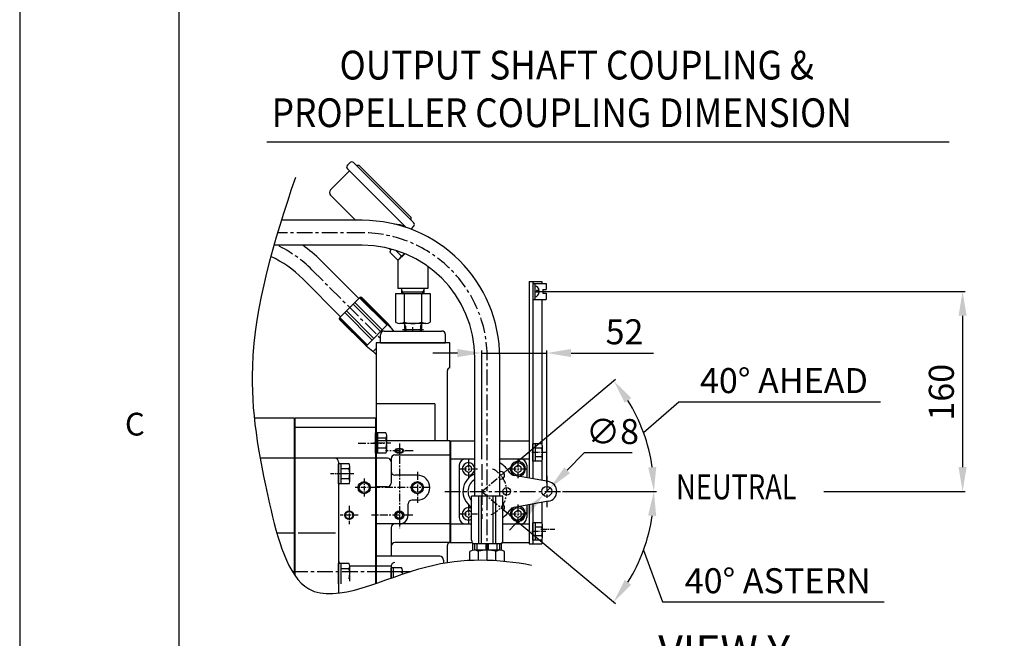
# Model space of a CAD drawing. Extents: x 52522 to 56101, y 547 to 3119.
# Drawn here: x 52522 to 53309, y 2080 to 2575 of the extents above; entities that cross this region are included whole.
import ezdxf

# ---------------------------------------------------------------- set-up
doc = ezdxf.new("R2010")
doc.units = 0
doc.header["$LTSCALE"] = 10
doc.header["$MEASUREMENT"] = 0
doc.linetypes.add('CENTER', pattern=[2, 1.25, -0.25, 0.25, -0.25])
doc.layers.get('0').update_dxf_attribs({"linetype": 'CONTINUOUS'})
doc.layers.get('DEFPOINTS').update_dxf_attribs({"linetype": 'CONTINUOUS'})
for name, color, linetype in [('1', 1, 'CENTER'), ('4', 4, 'CONTINUOUS'), ('DIM', 6, 'CONTINUOUS')]:
    doc.layers.add(name, color=color, linetype=linetype)
doc.styles.add('GCHM', font='gem2', dxfattribs={"bigfont": 'gchm'})
doc.styles.add('GHS', font='romans', dxfattribs={"bigfont": 'ghs'})
doc.dimstyles.new('A0', dxfattribs={"dimtxt": 5, "dimasz": 5, "dimexe": 2, "dimexo": 0.7, "dimgap": 2, "dimtad": 1, "dimtoh": 1, "dimdec": 3, "dimdsep": 46, "dimtxsty": 'Standard', "dimcen": 0.09, "dimclrd": 2, "dimclre": 2, "dimclrt": 6, "dimadec": 0, "dimazin": 0, "dimtfac": 1, "dimtdec": 3, "dimtmove": 0, "dimatfit": 3, "dimfxl": 0, "dimtolj": 1, "dimarcsym": 0})

# ---------------------------------------------------------------- blocks, each defined once
blk = doc.blocks.new('*D1065')
at = {"layer": 'DEFPOINTS', "color": 0}
for p in [(53025.42, 2229.07), (52912.78, 2215.26), (52861.42, 2197.31), (52891.39, 2197.31), (52955.32, 2197.31)]:
    blk.add_point(p, dxfattribs=at)
at = {"layer": 'DIM', "color": 2, "lineweight": -2}
for p, q in [((52913.31, 2215.71), (52998.44, 2287.13)), ((53020.83, 2244.42), (53048.99, 2268.96)), ((53048.99, 2268.96), (53210.28, 2268.96)), ((52956.02, 2197.31), (53031.13, 2197.31))]:
    blk.add_line(p, q, dxfattribs=at)
blk.add_arc((52891.39, 2197.31), 137.75, 8.1178, 31.8822, dxfattribs=at)
at = {"layer": 'DIM', "color": 2}
for points in [[(53005.72, 2268.15), (53010.98, 2271.97), (52996.91, 2285.85)], [(53030.99, 2216.99), (53024.51, 2216.53), (53029.13, 2197.31)]]:
    blk.add_solid(points, dxfattribs=at)
at = {"layer": 'DIM', "color": 6, "insert": (53133.13, 2285.96), "char_height": 20, "attachment_point": 5, "style": 'GHS'}
blk.add_mtext('\\A1;40° AHEAD', dxfattribs=at)
blk = doc.blocks.new('*D1066')
at = {"layer": 'DEFPOINTS', "color": 0}
for p in [(52861.42, 2197.31), (52891.39, 2197.31), (52955.32, 2197.31), (52913.11, 2179.08), (53014.44, 2135.5)]:
    blk.add_point(p, dxfattribs=at)
at = {"layer": 'DIM', "color": 2, "lineweight": -2}
for p, q in [((52956.02, 2197.31), (53031.09, 2197.31)), ((52913.65, 2178.63), (52998.41, 2107.51)), ((53020.79, 2150.21), (53035.92, 2108.85)), ((53035.92, 2108.85), (53213.39, 2108.85))]:
    blk.add_line(p, q, dxfattribs=at)
blk.add_arc((52891.39, 2197.31), 137.71, 328.12023, 351.87977, dxfattribs=at)
at = {"layer": 'DIM', "color": 2}
for points in [[(53024.47, 2178.09), (53030.95, 2177.63), (53029.09, 2197.31)], [(53010.95, 2122.67), (53005.69, 2126.49), (52996.87, 2108.79)]]:
    blk.add_solid(points, dxfattribs=at)
at = {"layer": 'DIM', "color": 6, "insert": (53128.15, 2125.85), "char_height": 20, "attachment_point": 5, "style": 'GHS'}
blk.add_mtext('\\A1;40° ASTERN', dxfattribs=at)
blk = doc.blocks.new('*D1067')
at = {"layer": 'DEFPOINTS', "color": 0}
for p in [(52944.77, 2357.31), (53164.21, 2197.31), (53276, 2197.31)]:
    blk.add_point(p, dxfattribs=at)
at = {"layer": 'DIM', "color": 2, "lineweight": -2}
for p, q in [((52945.47, 2357.31), (53278, 2357.31)), ((53276, 2337.81), (53276, 2216.81)), ((53164.91, 2197.31), (53278, 2197.31))]:
    blk.add_line(p, q, dxfattribs=at)
at = {"layer": 'DIM', "color": 2}
for points in [[(53272.75, 2337.81), (53279.25, 2337.81), (53276, 2357.31)], [(53272.75, 2216.81), (53279.25, 2216.81), (53276, 2197.31)]]:
    blk.add_solid(points, dxfattribs=at)
at = {"layer": 'DIM', "color": 6, "insert": (53259, 2276.65), "char_height": 20, "attachment_point": 5, "rotation": 90, "style": 'GHS'}
blk.add_mtext('\\A1;160', dxfattribs=at)
blk = doc.blocks.new('*D1068')
at = {"layer": 'DEFPOINTS', "color": 0}
for p in [(52943.39, 2308.01), (52891.39, 2222.31), (52943.39, 2203.31)]:
    blk.add_point(p, dxfattribs=at)
at = {"layer": 'DIM', "color": 2, "lineweight": -2}
for p, q in [((52871.89, 2308.01), (52852.39, 2308.01)), ((52891.39, 2223.01), (52891.39, 2310.01)), ((52891.39, 2308.01), (52943.39, 2308.01)), ((52943.39, 2204.01), (52943.39, 2310.01)), ((52962.89, 2308.01), (53028.77, 2308.01))]:
    blk.add_line(p, q, dxfattribs=at)
at = {"layer": 'DIM', "color": 2}
for points in [[(52871.89, 2311.26), (52871.89, 2304.76), (52891.39, 2308.01)], [(52962.89, 2311.26), (52962.89, 2304.76), (52943.39, 2308.01)]]:
    blk.add_solid(points, dxfattribs=at)
at = {"layer": 'DIM', "color": 6, "insert": (53005.58, 2325.01), "char_height": 20, "attachment_point": 5, "style": 'GHS'}
blk.add_mtext('\\A1;52', dxfattribs=at)
blk = doc.blocks.new('*D1069')
at = {"layer": 'DEFPOINTS', "color": 0}
for p in [(52946.17, 2200.18), (52940.6, 2194.43)]:
    blk.add_point(p, dxfattribs=at)
at = {"layer": 'DIM', "color": 2, "lineweight": -2}
for p, q in [((52973.29, 2228.21), (52959.73, 2214.19)), ((53011.71, 2228.21), (52973.29, 2228.21)), ((52940.6, 2194.43), (52946.17, 2200.18)), ((52927.04, 2180.42), (52913.49, 2166.4))]:
    blk.add_line(p, q, dxfattribs=at)
at = {"layer": 'DIM', "color": 2}
for points in [[(52957.39, 2216.45), (52962.06, 2211.94), (52946.17, 2200.18)], [(52924.71, 2182.68), (52929.38, 2178.16), (52940.6, 2194.43)]]:
    blk.add_solid(points, dxfattribs=at)
at = {"layer": 'DIM', "color": 6, "insert": (52996, 2245.21), "char_height": 20, "attachment_point": 5, "style": 'GHS'}
blk.add_mtext('\\A1;∅8', dxfattribs=at)

msp = doc.modelspace()

# ---------------------------------------------------------------- linework, layer by layer
for p, q in [((52649.1754, 3063.8258), (52649.1754, 627.082)), ((52719.3921, 2477.0585), (53265.1374, 2477.0585)), ((52786.0296, 2460.3846), (52783.9083, 2458.2632)), ((52788.8581, 2460.3846), (52836.9413, 2412.3013)), ((52790.9794, 2458.2632), (52793.1007, 2458.2632)), ((52790.9794, 2458.2632), (52793.1007, 2458.2632)), ((52793.1007, 2458.2632), (52834.82, 2416.5439)), ((52770.4733, 2438.4642), (52785.6761, 2453.667)), ((52783.9083, 2455.4348), (52830.9188, 2408.4244)), ((52770.4733, 2434.2216), (52790.5225, 2414.1724)), ((52795.8258, 2414.1724), (52731.1256, 2414.1724)), ((52834.82, 2414.4226), (52834.82, 2416.5439)), ((52829.8746, 2408.7701), (52830.2238, 2409.1193)), ((52836.9413, 2409.4729), (52834.82, 2407.3515)), ((52817.3857, 2391.5518), (52818.5566, 2390.381)), ((52823.9966, 2382.593), (52817.8692, 2388.7204)), ((52818.9135, 2390.7379), (52819.247, 2391.0714)), ((52827.0838, 2385.6295), (52822.6229, 2390.0904)), ((52824.3858, 2382.0386), (52829.8432, 2387.4959)), ((52825.942, 2383.6243), (52829.8222, 2387.5045)), ((52793.1108, 2351.6477), (52762.8923, 2381.8662)), ((52778.5444, 2337.0813), (52748.3259, 2367.2998)), ((52929.3858, 2365.3064), (52929.3858, 2207.8984)), ((52929.3858, 2365.3064), (52939.3858, 2365.3064)), ((52932.3858, 2365.3064), (52932.3858, 2207.3694)), ((52932.3858, 2363.6564), (52932.3858, 2350.9564)), ((52932.3858, 2363.6564), (52942.9858, 2363.6564)), ((52933.9858, 2363.6564), (52933.9858, 2350.9564)), ((52939.3858, 2365.3064), (52939.3858, 2363.6564)), ((52942.9858, 2363.6564), (52942.9858, 2358.8064)), ((52822.5294, 2355.5964), (52850.2422, 2355.5964)), ((52822.5294, 2355.5964), (52822.5294, 2332.6974)), ((52848.3858, 2359.5964), (52824.3858, 2359.5964)), ((52827.3601, 2356.0459), (52827.3858, 2356.0346)), ((52827.3858, 2355.5964), (52827.3858, 2359.5964)), ((52828.3858, 2356.5964), (52827.3858, 2358.3284)), ((52828.3858, 2355.5964), (52828.3858, 2356.5964)), ((52844.3858, 2356.5964), (52828.3858, 2356.5964)), ((52829.4576, 2355.5964), (52829.4576, 2332.6974)), ((52843.314, 2355.5964), (52843.314, 2332.6974)), ((52844.3858, 2356.5964), (52845.3858, 2358.3284)), ((52844.3858, 2355.5964), (52844.3858, 2356.5964)), ((52845.3858, 2355.5964), (52845.3858, 2359.5964)), ((52850.2422, 2355.5964), (52850.2422, 2332.6974)), ((52935.2858, 2357.9064), (52935.2858, 2356.7064)), ((52940.1858, 2358.8064), (52940.1858, 2355.8064)), ((52940.1858, 2358.8064), (52942.9858, 2358.8064)), ((52940.1858, 2355.8064), (52942.9858, 2355.8064)), ((52942.9858, 2355.8064), (52942.9858, 2350.9564)), ((52777.6959, 2336.2328), (52793.9594, 2352.4962)), ((52810.4663, 2325.1625), (52788.546, 2347.0828)), ((52811.7729, 2326.4691), (52789.8526, 2348.3894)), ((52815.6172, 2330.3134), (52793.6969, 2352.2337)), ((52816.1584, 2330.8546), (52794.2953, 2352.7177)), ((52816.5465, 2331.3233), (52795.3736, 2352.4962)), ((52932.3858, 2350.9564), (52942.9858, 2350.9564)), ((52939.3858, 2350.9564), (52939.3858, 2235.1608)), ((52803.723, 2318.4193), (52781.8027, 2340.3396)), ((52805.0296, 2319.7258), (52783.1093, 2341.6461)), ((52799.3375, 2314.0337), (52777.4745, 2335.8968)), ((52798.8688, 2313.6456), (52777.6959, 2334.8186)), ((52799.8787, 2314.5749), (52777.9584, 2336.4952)), ((52798.9103, 2313.6065), (52816.5856, 2331.2819)), ((52821.099, 2325.6064), (52816.6222, 2331.2384)), ((52846.7781, 2331.5964), (52825.9935, 2331.5964)), ((52820.8209, 2325.9176), (52816.0211, 2330.7173)), ((52820.5096, 2325.6064), (52820.838, 2325.9347)), ((52827.9501, 2326.9464), (52844.9391, 2326.9464)), ((52827.9501, 2325.6064), (52844.9391, 2325.6064)), ((52830.4325, 2329.5964), (52829.5765, 2331.079)), ((52829.5765, 2329.5964), (52829.8073, 2325.6064)), ((52830.4325, 2329.5964), (52830.6633, 2325.6064)), ((52842.3391, 2329.5964), (52842.1083, 2325.6064)), ((52842.3391, 2329.5964), (52843.1951, 2331.079)), ((52843.1951, 2329.5964), (52842.9643, 2325.6064)), ((52865.8858, 2316.1064), (52806.8858, 2316.1064)), ((52816.4108, 2316.1064), (52856.3608, 2316.1064)), ((52829.8073, 2316.1064), (52842.9643, 2316.1064)), ((52804.38, 2309.2567), (52798.9537, 2313.5699)), ((52804.4234, 2309.2201), (52806.8858, 2311.6825)), ((52806.8858, 2306.7601), (52804.4648, 2309.181)), ((52806.8858, 2307.0429), (52804.566, 2309.3627)), ((52806.8858, 2310.6492), (52806.3691, 2311.1658)), ((52885.8258, 2193.4064), (52885.8258, 2304.1724)), ((52905.8258, 2193.4064), (52905.8258, 2304.1724)), ((52853.8858, 2267.3064), (52806.8858, 2267.3064)), ((52853.8858, 2267.3064), (52853.8858, 2237.8064)), ((52741.8858, 2255.8064), (52741.8858, 2130.0747)), ((52806.3858, 2255.8064), (52806.3858, 2123.5499)), ((52814.7435, 2244.0393), (52806.3858, 2244.0393)), ((52806.3858, 2227.8735), (52806.3858, 2244.0393)), ((52865.8858, 2237.8064), (52806.8858, 2237.8064)), ((52808.3858, 2227.8735), (52808.3858, 2244.0393)), ((52814.7435, 2239.9978), (52808.3858, 2239.9978)), ((52815.3858, 2229.8942), (52815.3858, 2242.0185)), ((52865.8858, 2237.8064), (52885.8258, 2237.8064)), ((52865.8858, 2237.8064), (52865.8858, 2156.3064)), ((52866.3858, 2237.8064), (52866.3858, 2156.3064)), ((52905.8258, 2237.8064), (52929.3858, 2237.8064)), ((52929.3858, 2237.8064), (52929.3858, 2208.0747)), ((52806.8858, 2235.3064), (52806.8858, 2123.7198)), ((52814.7898, 2231.9149), (52808.3858, 2231.9149)), ((52932.3858, 2221.3782), (52932.3858, 2235.2346)), ((52939.3353, 2235.2346), (52932.3858, 2235.2346)), ((52934.3858, 2221.3782), (52934.3858, 2235.2346)), ((52939.3353, 2231.7705), (52934.3858, 2231.7705)), ((52939.8858, 2223.1102), (52939.8858, 2233.5025)), ((52806.3858, 2223.8989), (52741.8858, 2223.8989)), ((52776.8858, 2220.8989), (52776.8858, 2115.911)), ((52814.7435, 2227.8735), (52806.3858, 2227.8735)), ((52815.8858, 2223.9064), (52806.8858, 2223.9064)), ((52818.8858, 2223.4334), (52818.8858, 2203.9064)), ((52866.3858, 2223.3064), (52885.8258, 2223.3064)), ((52905.8258, 2223.3064), (52929.3858, 2223.3064)), ((52939.3353, 2221.3782), (52932.3858, 2221.3782)), ((52939.3749, 2224.8423), (52934.3858, 2224.8423)), ((52939.3858, 2221.4519), (52939.3858, 2206.1351)), ((52785.2435, 2219.4893), (52776.8858, 2219.4893)), ((52776.8858, 2203.3235), (52776.8858, 2219.4893)), ((52778.8858, 2203.3235), (52778.8858, 2219.4893)), ((52785.2435, 2215.4478), (52778.8858, 2215.4478)), ((52785.8858, 2205.3442), (52785.8858, 2217.4685)), ((52873.3858, 2218.3064), (52873.3858, 2176.3064)), ((52878.2858, 2216.7497), (52880.7858, 2218.1931)), ((52878.2858, 2213.863), (52878.2858, 2216.7497)), ((52880.7858, 2212.4196), (52878.2858, 2213.863)), ((52883.2858, 2216.7497), (52880.7858, 2218.1931)), ((52880.7858, 2212.4196), (52883.2858, 2213.863)), ((52883.2858, 2213.863), (52883.2858, 2216.7497)), ((52917.8858, 2216.7497), (52920.3858, 2218.1931)), ((52917.8858, 2213.863), (52917.8858, 2216.7497)), ((52920.3858, 2212.4196), (52917.8858, 2213.863)), ((52922.8858, 2216.7497), (52920.3858, 2218.1931)), ((52920.3858, 2212.4196), (52922.8858, 2213.863)), ((52922.8858, 2213.863), (52922.8858, 2216.7497)), ((52927.3858, 2218.3064), (52927.3858, 2208.251)), ((52785.2898, 2207.3649), (52778.8858, 2207.3649)), ((52839.8858, 2210.3064), (52821.8858, 2210.3064)), ((52866.3858, 2207.8064), (52866.3858, 2156.3064)), ((52944.775, 2205.1848), (52917.2001, 2210.047)), ((52785.2435, 2203.3235), (52776.8858, 2203.3235)), ((52839.8858, 2190.3064), (52835.4858, 2190.3064)), ((52908.3258, 2193.4064), (52883.3258, 2193.4064)), ((52883.3258, 2158.4064), (52883.3258, 2193.4064)), ((52889.0901, 2155.4064), (52889.0901, 2193.4064)), ((52891.0901, 2155.4064), (52891.0901, 2193.4064)), ((52900.5614, 2155.4064), (52900.5614, 2193.4064)), ((52902.5614, 2155.4064), (52902.5614, 2193.4064)), ((52908.3258, 2158.4064), (52908.3258, 2193.4064)), ((52944.775, 2189.4279), (52917.2001, 2184.5657)), ((52832.4858, 2178.3064), (52832.4858, 2187.3064)), ((52878.2858, 2180.7497), (52880.7858, 2182.1931)), ((52883.2858, 2180.7497), (52880.7858, 2182.1931)), ((52917.8858, 2180.7497), (52920.3858, 2182.1931)), ((52922.8858, 2180.7497), (52920.3858, 2182.1931)), ((52927.3858, 2186.3617), (52927.3858, 2176.3064)), ((52929.3858, 2186.7144), (52929.3858, 2155.3064)), ((52929.3858, 2186.538), (52929.3858, 2158.3064)), ((52932.3858, 2187.2434), (52932.3858, 2155.3064)), ((52939.3858, 2188.4776), (52939.3858, 2172.1608)), ((52878.2858, 2177.863), (52878.2858, 2180.7497)), ((52880.7858, 2176.4196), (52878.2858, 2177.863)), ((52880.7858, 2176.4196), (52883.2858, 2177.863)), ((52883.2858, 2177.863), (52883.2858, 2180.7497)), ((52917.8858, 2177.863), (52917.8858, 2180.7497)), ((52920.3858, 2176.4196), (52917.8858, 2177.863)), ((52920.3858, 2176.4196), (52922.8858, 2177.863)), ((52922.8858, 2177.863), (52922.8858, 2180.7497)), ((52818.8858, 2168.3064), (52818.8858, 2145.4064)), ((52866.3858, 2171.3064), (52883.3258, 2171.3064)), ((52908.3258, 2171.3064), (52929.3858, 2171.3064)), ((52939.3353, 2172.2346), (52932.3858, 2172.2346)), ((52932.3858, 2158.3782), (52932.3858, 2172.2346)), ((52934.3858, 2158.3782), (52934.3858, 2172.2346)), ((52939.3353, 2168.7705), (52934.3858, 2168.7705)), ((52939.8858, 2160.1102), (52939.8858, 2170.5025)), ((52939.3353, 2158.3782), (52932.3858, 2158.3782)), ((52939.3749, 2161.8423), (52934.3858, 2161.8423)), ((52939.3858, 2158.4519), (52939.3858, 2155.3064)), ((52865.8858, 2156.3064), (52883.7298, 2156.3064)), ((52884.3258, 2150.3032), (52884.3258, 2155.4064)), ((52907.3258, 2155.4064), (52884.3258, 2155.4064)), ((52906.2181, 2150.4064), (52885.4335, 2150.4064)), ((52885.8525, 2150.4064), (52885.8525, 2155.4064)), ((52887.8525, 2150.4064), (52887.8525, 2155.4064)), ((52894.8258, 2150.4064), (52894.8258, 2155.4064)), ((52896.8258, 2150.4064), (52896.8258, 2155.4064)), ((52903.7991, 2150.4064), (52903.7991, 2155.4064)), ((52905.7991, 2150.4064), (52905.7991, 2155.4064)), ((52907.3258, 2150.3032), (52907.3258, 2155.4064)), ((52907.9218, 2156.3064), (52929.3858, 2156.3064)), ((52929.3858, 2155.3064), (52939.3858, 2155.3064)), ((52857.8858, 2145.4064), (52806.8858, 2145.4064)), ((52860.8858, 2142.4064), (52860.8858, 2139.9844)), ((52881.9694, 2142.2943), (52881.9694, 2149.3053)), ((52888.8976, 2142.4831), (52888.8976, 2149.3846)), ((52902.754, 2142.0776), (52902.754, 2149.3846)), ((52909.6822, 2141.5074), (52909.6822, 2149.3053)), ((52785.2435, 2139.5393), (52776.8858, 2139.5393)), ((52776.8858, 2123.3735), (52776.8858, 2139.5393)), ((52778.8858, 2123.3735), (52778.8858, 2139.5393)), ((52785.2435, 2135.4978), (52778.8858, 2135.4978)), ((52785.8858, 2125.3942), (52785.8858, 2137.5185)), ((52818.8858, 2137.4064), (52806.8858, 2137.4064)), ((52818.8858, 2137.4064), (52818.8858, 2127.9107)), ((52827.2435, 2136.2593), (52818.8858, 2136.2593)), ((52818.8858, 2127.9107), (52818.8858, 2136.2593)), ((52820.8858, 2128.6154), (52820.8858, 2136.2593)), ((52827.8858, 2131.0497), (52827.8858, 2134.2385))]:
    msp.add_line(p, q)
at = {"linetype": 'ByBlock', "ltscale": 15}
for p, q in [((52795.8258, 2414.1724), (52731.1256, 2414.1724)), ((52795.8258, 2394.1724), (52725.1486, 2394.1724))]:
    msp.add_line(p, q, dxfattribs=at)
at = {"ltscale": 2}
for p, q in [((52824.3858, 2382.0386), (52824.3858, 2359.5964)), ((52848.3858, 2377.2302), (52848.3858, 2359.5964)), ((52829.5765, 2331.5964), (52829.5765, 2329.5964)), ((52843.1951, 2331.5964), (52843.1951, 2329.5964))]:
    msp.add_line(p, q, dxfattribs=at)
at = {"linetype": 'ByBlock'}
for p, q in [((52813.3858, 2325.6064), (52859.3858, 2325.6064)), ((52806.8858, 2316.1064), (52806.8858, 2145.4064)), ((52810.3858, 2316.1064), (52810.3858, 2322.6064)), ((52810.3858, 2316.1064), (52816.4108, 2316.1064)), ((52856.3608, 2316.1064), (52862.3858, 2316.1064)), ((52862.3858, 2316.1064), (52862.3858, 2322.6064)), ((52865.8858, 2296.1064), (52865.8858, 2316.1064)), ((52863.8858, 2237.8064), (52863.8858, 2294.1064)), ((52741.3858, 2255.8064), (52709.4864, 2255.8064)), ((52741.3858, 2255.8064), (52741.3858, 2130.7978)), ((52806.3858, 2255.8064), (52741.8858, 2255.8064)), ((52806.3858, 2248.4564), (52741.8858, 2248.4564)), ((52741.3858, 2223.9564), (52714.0889, 2223.9564)), ((52821.8858, 2226.4334), (52865.8858, 2226.4334)), ((52815.8858, 2200.9064), (52806.8858, 2200.9064)), ((52865.8858, 2171.3064), (52806.8858, 2171.3064)), ((52741.3858, 2163.9617), (52727.4705, 2163.9617)), ((52774.4876, 2163.9617), (52744.6554, 2163.9617)), ((52865.8858, 2156.3064), (52821.8858, 2156.3064)), ((52863.8858, 2140.4783), (52863.8858, 2154.3064)), ((52806.3858, 2137.4063), (52785.8858, 2137.4063))]:
    msp.add_line(p, q, dxfattribs=at)
at = {"color": 1, "linetype": 'CENTER'}
msp.add_line((52739.7729, 2133.3064), (52834.6567, 2133.3064), dxfattribs=at)
msp.add_lwpolyline([(52521.8195, 3106.2778), (52521.8195, 584.6301), (56087.7859, 584.6301), (56087.7859, 3106.2778)], close=True)
for centre, radius in [((52920.3858, 2215.3064), 5), ((52797.3858, 2200.3064), 4), ((52839.8858, 2200.3064), 4), ((52943.3858, 2197.3064), 4), ((52920.3858, 2179.3064), 5), ((52785.3858, 2178.3064), 3), ((52825.4858, 2178.3064), 2.5)]:
    msp.add_circle(centre, radius)
at = {"ltscale": 15}
msp.add_circle((52911.3858, 2197.3064), 3, dxfattribs=at)
for centre, radius, start, end in [((52785.3225, 2456.849), 2, 135, 225), ((52787.4439, 2458.9703), 2, 45, 135), ((52772.5946, 2436.3429), 3, 135, 225), ((52820.8858, 2392.1724), 19, 59.657013, 88.5519717), ((52835.5271, 2410.8871), 2, 315, 45), ((52833.4058, 2408.7658), 2, 305.0716983, 315), ((52684.8984, 2303.8724), 110.3, 45, 54.9525087), ((52821.5652, 2388.0863), 3.75, 127.4900857, 170.2643897), ((52819.9685, 2398.8345), 15, 298.3173377, 310.9836495), ((52684.8984, 2303.8724), 89.7, 45, 65.1004005), ((52823.2903, 2386.2759), 3.75, 280.8554606, 351.3999378), ((52794.6665, 2351.7891), 1, 45, 135), ((52778.403, 2335.5257), 1, 135, 225), ((52815.8394, 2330.6162), 1, 38.4801982, 45), ((52825.9935, 2337.5964), 6, 234.7356103, 305.2643897), ((52836.3858, 2355.5964), 24, 253.2213451, 286.7786549), ((52846.7781, 2337.5964), 6, 234.7356103, 305.2643897), ((52799.576, 2314.3527), 1, 225, 231.5198018), ((52865.8858, 2294.1064), 2, 90, 180), ((52811.8858, 2242.0185), 3.5, 324.7356103, 35.2643897), ((52801.3858, 2235.9564), 14, 343.2213451, 16.7786549), ((52811.8858, 2229.8942), 3.5, 324.7356103, 35.2643897), ((52936.8858, 2233.5025), 3, 324.7356103, 35.2643897), ((52927.8858, 2228.3064), 12, 343.2213451, 16.7786549), ((52773.8858, 2220.8989), 3, 0, 90), ((52815.8858, 2220.9064), 3, 0, 90), ((52878.3858, 2218.3064), 5, 90, 180), ((52920.3858, 2215.3064), 6, 277.1689297, 242.8310703), ((52922.3858, 2218.3064), 5, 0, 90), ((52936.8858, 2223.1102), 3, 324.7356103, 35.2643897), ((52782.3858, 2217.4685), 3.5, 324.7356103, 35.2643897), ((52771.8858, 2211.4064), 14, 343.2213451, 16.7786549), ((52821.8858, 2213.3064), 3, 180, 270), ((52880.7858, 2215.3064), 5, 90, 270), ((52880.7858, 2215.3064), 5, 270, 90), ((52782.3858, 2205.3442), 3.5, 324.7356103, 35.2643897), ((52839.8858, 2200.3064), 10, 270, 90), ((52891.3858, 2197.3064), 11, 120.3615308, 222.8844791), ((52918.0683, 2214.9711), 5, 213.5058227, 260), ((52943.3858, 2197.3064), 8, 280, 80), ((52835.4858, 2187.3064), 3, 90, 180), ((52880.7858, 2179.3064), 5, 90, 266.3718248), ((52880.7858, 2179.3064), 5, 59.4692977, 90), ((52891.3858, 2197.3064), 27, 326.2130457, 326.4941773), ((52918.0683, 2179.6417), 5, 100, 146.4941773), ((52920.3858, 2179.3064), 6, 117.1689297, 200.8429117), ((52920.3858, 2179.3064), 6, 193.9665257, 82.8310703), ((52825.4858, 2178.3064), 7, 270, 0), ((52878.3858, 2176.3064), 5, 180, 270), ((52880.7858, 2179.3064), 5, 273.6281752, 300.5307023), ((52922.3858, 2176.3064), 5, 270, 0), ((52936.8858, 2170.5025), 3, 324.7356103, 35.2643897), ((52927.8858, 2165.3064), 12, 343.2213451, 16.7786549), ((52887.4248, 2158.106), 4.11, 175.8096692, 221.0602284), ((52904.2267, 2158.106), 4.11, 318.9397716, 4.1903308), ((52936.8858, 2160.1102), 3, 324.7356103, 35.2643897), ((52865.8858, 2154.3064), 2, 90, 180), ((52885.4335, 2144.4064), 6, 54.7356103, 125.2643897), ((52895.8258, 2126.4064), 24, 73.2213451, 106.7786549), ((52906.2181, 2144.4064), 6, 54.7356103, 125.2643897), ((52782.3858, 2137.5185), 3.5, 324.7356103, 35.2643897), ((52771.8858, 2131.4564), 14, 343.2213451, 16.7786549), ((52821.8858, 2137.4064), 3, 90, 180), ((52824.3858, 2134.2385), 3.5, 324.7356103, 35.2643897)]:
    msp.add_arc(centre, radius, start, end)
at = {"linetype": 'ByBlock', "ltscale": 15}
for radius in [110, 90]:
    msp.add_arc((52795.8258, 2304.1724), radius, 0, 90, dxfattribs=at)
at = {"ltscale": 0.5}
for centre, radius, start, end in [((52933.043, 2357.5524), 4.3572, 4.6599356, 77.5035667), ((52933.043, 2357.0603), 4.3572, 282.4964333, 355.3400644), ((52857.8858, 2142.4064), 3, 0, 90)]:
    msp.add_arc(centre, radius, start, end, dxfattribs=at)
at = {"linetype": 'ByBlock'}
for centre, radius, start, end in [((52813.3858, 2322.6064), 3, 90, 180), ((52859.3858, 2322.6064), 3, 0, 90), ((52821.8858, 2223.4334), 3, 90, 180), ((52815.8858, 2203.9064), 3, 270, 0), ((52821.8858, 2168.3064), 3, 90, 180), ((52821.8858, 2153.3064), 3, 90, 180), ((52781.8858, 2142.4063), 5, 180, 214.9888291)]:
    msp.add_arc(centre, radius, start, end, dxfattribs=at)
at = {"ltscale": 15}
for centre, radius, start, end in [((52891.3858, 2197.3064), 27, 33.5058227, 57.6686465), ((52906.7067, 2210.1621), 3, 252.9246184, 107.0753816), ((52891.3858, 2197.3064), 15, 111.7567382, 237.4977089), ((52906.7067, 2184.4506), 3, 302.6634716, 57.3365284), ((52891.3858, 2197.3064), 27, 308.8591037, 326.4941773)]:
    msp.add_arc(centre, radius, start, end, dxfattribs=at)
msp.add_open_spline([(52822.4858, 2229.8721), (52822.4858, 2229.7593), (52822.512, 2229.645), (52822.6357, 2229.3986), (52822.735, 2229.2674), (52823.0169, 2229.0106), (52823.1993, 2228.8859), (52823.8399, 2228.5607), (52824.3959, 2228.4063), (52825.5735, 2228.2975), (52826.1927, 2228.3426), (52827.1509, 2228.5802), (52827.5206, 2228.7359), (52828.038, 2229.0675), (52828.2118, 2229.2344), (52828.4311, 2229.5529), (52828.4789, 2229.7005), (52828.4913, 2229.9828), (52828.4572, 2230.1255), (52828.2727, 2230.4392), (52828.1183, 2230.6067), (52827.6836, 2230.9157), (52827.4047, 2231.0562), (52826.7644, 2231.2736), (52826.4034, 2231.3507), (52825.5025, 2231.441), (52824.9496, 2231.4148), (52823.9474, 2231.2142), (52823.4998, 2231.0391), (52822.9389, 2230.6804), (52822.7664, 2230.5163), (52822.546, 2230.2022), (52822.4962, 2230.0559), (52822.4863, 2229.9018), (52822.4858, 2229.8869), (52822.4858, 2229.8721)], degree=3, knots=[0, 0, 0, 0, 0.28504957, 0.28504957, 0.57009913, 0.57009913, 0.8551487, 0.8551487, 1.41384042, 1.41384042, 1.97253213, 1.97253213, 2.40284372, 2.40284372, 2.75940527, 2.75940527, 3.11596683, 3.11596683, 3.47252839, 3.47252839, 3.82908994, 3.82908994, 4.1856515, 4.1856515, 4.54221305, 4.54221305, 5.04277569, 5.04277569, 5.54333834, 5.54333834, 5.8944902, 5.8944902, 6.24564207, 6.24564207, 6.28318531, 6.28318531, 6.28318531, 6.28318531])
at = {"linetype": 'ByBlock'}
msp.add_point((52825.9412, 2383.594), dxfattribs=at)
at = {"layer": '1'}
for p, q in [((52795.918, 2404.1724), (52728.071, 2404.1724)), ((52755.6091, 2374.583), (52810.3858, 2319.8064)), ((52933.9858, 2357.3064), (52946.9077, 2357.3064)), ((52895.8258, 2142.4068), (52895.8258, 2304.1724)), ((52891.3858, 2219.1415), (52891.3858, 2175.4712)), ((52943.3858, 2209.7913), (52943.3858, 2184.8214)), ((52861.9732, 2197.3064), (52957.8858, 2197.3064)), ((52802.2161, 2133.3064), (52834.6567, 2133.3064))]:
    msp.add_line(p, q, dxfattribs=at)
at = {"layer": '1', "color": 7, "ltscale": 0.5}
for p, q in [((52937.3858, 2357.9064), (52935.2858, 2357.9064)), ((52937.3858, 2356.7064), (52935.2858, 2356.7064))]:
    msp.add_line(p, q, dxfattribs=at)
at = {"layer": '1', "ltscale": 0.3}
for p, q in [((52836.3858, 2325.6064), (52836.3858, 2328.6064)), ((52942.7208, 2228.3064), (52931.3037, 2228.3064)), ((52949.8917, 2166.8064), (52938.4746, 2166.8064)), ((52942.7208, 2165.3064), (52931.3037, 2165.3064))]:
    msp.add_line(p, q, dxfattribs=at)
at = {"layer": '1', "color": 1, "linetype": 'CENTER', "ltscale": 0.5}
msp.add_line((52792.5118, 2235.9564), (52813.2681, 2235.9564), dxfattribs=at)
at = {"layer": '1', "linetype": 'CENTER', "ltscale": 0.3}
for p, q in [((52818.6963, 2235.9564), (52804.7544, 2235.9564)), ((52789.1963, 2211.4064), (52775.2544, 2211.4064))]:
    msp.add_line(p, q, dxfattribs=at)
at = {"layer": '1', "ltscale": 0.5}
for p, q in [((52836.5209, 2229.8721), (52814.4084, 2229.8721)), ((52825.4858, 2235.5478), (52825.4858, 2167.8322)), ((52880.7858, 2222.8126), (52880.7858, 2207.8001)), ((52920.3858, 2222.8126), (52920.3858, 2207.8001)), ((52873.0796, 2215.3064), (52888.092, 2215.3064)), ((52891.3858, 2197.3064), (52913.1088, 2215.5342)), ((52912.6796, 2215.3064), (52927.692, 2215.3064)), ((52839.8858, 2212.8446), (52839.8858, 2188.1405)), ((52850.157, 2200.3064), (52803.3159, 2200.3064)), ((52891.3858, 2197.3064), (52912.7768, 2179.3571)), ((52880.7858, 2186.8126), (52880.7858, 2171.8001)), ((52920.3858, 2186.8126), (52920.3858, 2171.8001)), ((52836.2188, 2178.3064), (52803.3159, 2178.3064)), ((52873.0796, 2179.3064), (52888.092, 2179.3064)), ((52912.6796, 2179.3064), (52927.692, 2179.3064))]:
    msp.add_line(p, q, dxfattribs=at)
at = {"layer": '1', "color": 1, "linetype": 'CENTER', "ltscale": 0.3}
for p, q in [((52785.0674, 2211.4064), (52770.4911, 2211.4064)), ((52797.3858, 2207.7445), (52797.3858, 2193.1682)), ((52804.6321, 2200.3064), (52790.0558, 2200.3064)), ((52785.3858, 2185.7445), (52785.3858, 2171.1682)), ((52792.6321, 2178.3064), (52778.0558, 2178.3064))]:
    msp.add_line(p, q, dxfattribs=at)
at = {"layer": '1', "color": 1, "linetype": 'CENTER'}
msp.add_line((52739.7729, 2133.3064), (52815.1829, 2133.3064), dxfattribs=at)
at = {"layer": '1'}
for centre, start, end in [((52795.8258, 2304.1724), 0, 90), ((52684.8984, 2303.8724), 45, 64.5552495)]:
    msp.add_arc(centre, 100, start, end, dxfattribs=at)
at = {"layer": '1', "ltscale": 0.5}
msp.add_arc((52891.3858, 2197.3064), 20, 292.289778, 67.710222, dxfattribs=at)
at = {"layer": '4'}
for centre, radius in [((52797.3858, 2200.3064), 4.85), ((52839.8858, 2200.3064), 4.85), ((52785.3858, 2178.3064), 3.5), ((52825.4858, 2178.3064), 3.5)]:
    msp.add_circle(centre, radius, dxfattribs=at)
msp.add_ellipse((52825.4858, 2229.8721), major_axis=(-3.5, 0), ratio=0.58377068, dxfattribs=at)
at = {"layer": '4', "linetype": 'ByBlock'}
msp.add_open_spline([(52742.3123, 2448.396), (52725.007, 2397.2854), (52698.6905, 2310.3152), (52716.2418, 2204.9349), (52745.9379, 2089.974), (52844.9758, 2146.4086), (52904.6429, 2143.3759), (52931.2881, 2138.3684)], degree=3, knots=[25.23628818, 25.23628818, 25.23628818, 25.23628818, 181.23559735, 291.85800503, 366.81260651, 462.8938911, 544.99829803, 544.99829803, 544.99829803, 544.99829803], dxfattribs=at)
at = {"layer": 'DEFPOINTS', "color": 0, "linetype": 'ByBlock'}
for p in [(52913.1088, 2215.5342), (52913.1088, 2215.5342), (52913.1088, 2215.5342), (52957.8858, 2197.3064), (52957.8858, 2197.3064), (52912.7768, 2179.3571), (52912.7768, 2179.3571), (52912.7768, 2179.3571)]:
    msp.add_point(p, dxfattribs=at)

# ---------------------------------------------------------------- texts
at = {"style": 'GHS', "width": 0.9}
for s, p in [('OUTPUT SHAFT COUPLING &', (52777.6601, 2526.8303)), ('PROPELLER COUPLING DIMENSION', (52723.3651, 2488.7586))]:
    msp.add_text(s, height=23, dxfattribs=at).set_placement(p)
for s, height, style, p in [('C', 18.2068, 'GHS', (52606.014, 2242.0185)), ('VIEW Y', 25, 'GCHM', (53032.5959, 2057.1518))]:
    msp.add_text(s, height=height, dxfattribs=dict(style=style)).set_placement(p)
at = {"layer": 'DIM', "color": 6, "style": 'GHS', "width": 0.8}
msp.add_text('NEUTRAL', height=20, dxfattribs=at).set_placement((53046.8072, 2190.9541))

# ---------------------------------------------------------------- dimensions: what is measured, and where the dimension line sits
at = {"layer": 'DIM'}
for base, p1, p2, angle, picture, middle in [((53275.9993, 2197.3064), (52944.7681, 2357.3063), (53164.2085, 2197.3064), 90, '*D1067', (53275.9993, 2276.6495)), ((52943.3858, 2308.0119), (52891.3858, 2222.3135), (52943.3858, 2203.3064), 180, '*D1068', (53005.5763, 2308.0119))]:
    dim = msp.add_linear_dim(base=base, p1=p1, p2=p2, angle=angle, dimstyle='A0', override={"dimtxt": 20, "dimasz": 19.5, "dimgap": 7, "dimdec": 1, "dimtxsty": 'GHS', "dimsah": 1, "dimcen": 0, "dimtp": 0.05, "dimtm": 0.05, "dimtfac": 0.8}, dxfattribs=at)
    dim.commit()
    dim.dimension.update_dxf_attribs({"geometry": picture, "text_midpoint": middle, "dimtype": 160})
for base, line1, line2, text, picture, middle in [((53025.4198, 2229.073), ((52861.4211, 2197.3064), (52955.3245, 2197.3064)), ((52891.3858, 2197.3064), (52912.7768, 2215.2556)), '<> AHEAD', '*D1065', (53133.1347, 2285.9591)), ((53014.4443, 2135.504), ((52891.3858, 2197.3064), (52913.1088, 2179.0786)), ((52861.4211, 2197.3064), (52955.3245, 2197.3064)), '<> ASTERN', '*D1066', (53128.1531, 2125.8544))]:
    dim = msp.add_angular_dim_2l(base=base, line1=line1, line2=line2, text=text, dimstyle='A0', override={"dimtxt": 20, "dimasz": 19.5, "dimgap": 7, "dimdec": 1, "dimtxsty": 'GHS', "dimcen": 0, "dimtp": 0.05, "dimtm": 0.05, "dimtfac": 0.8, "dimtmove": 1}, dxfattribs=at)
    dim.commit()
    dim.dimension.update_dxf_attribs({"geometry": picture, "text_midpoint": middle, "dimtype": 162})
dim = msp.add_diameter_dim_2p(p1=(52940.6044, 2194.4317), p2=(52946.1672, 2200.181), dimstyle='A0', override={"dimtxt": 20, "dimasz": 19.5, "dimgap": 7, "dimdec": 1, "dimtxsty": 'GHS', "dimsah": 1, "dimcen": 0, "dimtp": 0.05, "dimtm": 0.05, "dimtfac": 0.8}, dxfattribs=at)
dim.commit()
dim.dimension.update_dxf_attribs({"geometry": '*D1069', "text_midpoint": (52996.0004, 2228.209), "dimtype": 163})

doc.saveas('drawing.dxf')
